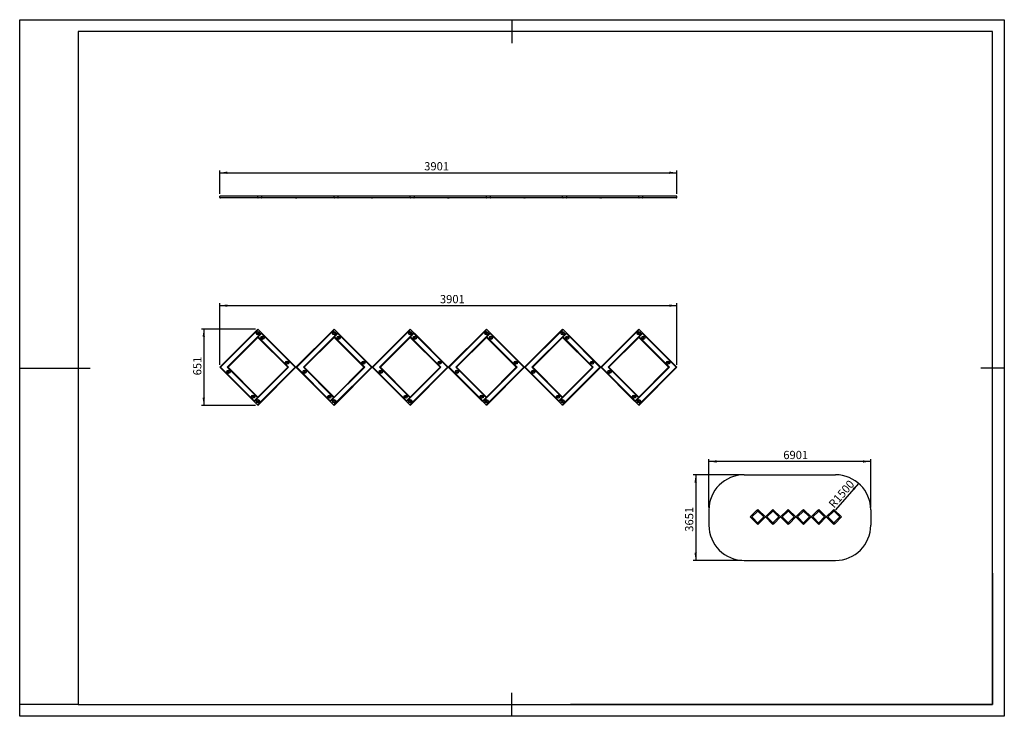
# Model space of a CAD drawing. Units: millimetres. Extents: x 0 to 420, y 0 to 297.
import ezdxf

# ---------------------------------------------------------------- set-up
doc = ezdxf.new("R2010")
doc.units = ezdxf.units.MM
for name, color, linetype in [('EBLAYER1', 7, 'Continuous'), ('FORMAT', 7, 'Continuous'), ('标注层', 7, 'Continuous')]:
    doc.layers.add(name, color=color, linetype=linetype)
doc.styles.add('SLDTEXTSTYLE0', font='TXT', dxfattribs={"width": 0.75})
doc.dimstyles.new('SLDDIMSTYLE0', dxfattribs={"dimtxt": 3.5, "dimasz": 3.302, "dimexe": 0, "dimexo": 0.0625, "dimgap": 0.875, "dimtad": 2, "dimdec": 0, "dimlfac": 20, "dimrnd": 1e-09, "dimzin": 12, "dimdsep": 46, "dimtxsty": 'SLDTEXTSTYLE0', "dimsah": 1, "dimcen": 0.09, "dimadec": 0, "dimazin": 3, "dimtfac": 1, "dimtdec": 0, "dimtofl": 0, "dimtmove": 0, "dimatfit": 3, "dimfxl": 0, "dimfrac": 2, "dimtolj": 1, "dimtzin": 12, "dimarcsym": 0})
doc.dimstyles.new('SLDDIMSTYLE1', dxfattribs={"dimtxt": 3.5, "dimasz": 3.302, "dimexe": 0, "dimexo": 0.0625, "dimgap": 0.875, "dimtad": 2, "dimdec": 3, "dimlfac": 100, "dimrnd": 1e-09, "dimzin": 12, "dimdsep": 46, "dimtxsty": 'SLDTEXTSTYLE0', "dimsah": 1, "dimcen": 0, "dimadec": 0, "dimazin": 3, "dimtfac": 1, "dimtdec": 3, "dimtofl": 0, "dimtmove": 0, "dimatfit": 3, "dimfxl": 0, "dimfrac": 2, "dimtolj": 1, "dimtzin": 12, "dimarcsym": 0})
doc.dimstyles.new('SLDDIMSTYLE2', dxfattribs={"dimtxt": 3.5, "dimasz": 3.302, "dimexe": 0, "dimexo": 0.0625, "dimgap": 0.875, "dimtad": 2, "dimdec": 3, "dimlfac": 100, "dimrnd": 1e-09, "dimzin": 12, "dimdsep": 46, "dimtxsty": 'SLDTEXTSTYLE0', "dimsah": 1, "dimcen": 0.09, "dimadec": 0, "dimazin": 3, "dimtfac": 1, "dimtdec": 3, "dimtofl": 0, "dimtmove": 0, "dimatfit": 3, "dimfxl": 0, "dimfrac": 2, "dimtolj": 1, "dimtzin": 12, "dimarcsym": 0})

# ---------------------------------------------------------------- blocks, each defined once
blk = doc.blocks.new('_D')
at = {"layer": '标注层'}
for p, q in [((85.32, 149.83), (85.32, 176.1)), ((85.32, 175.1), (280.35, 175.1)), ((280.35, 149.83), (280.35, 176.1))]:
    blk.add_line(p, q, dxfattribs=at)
for points in [[(85.32, 175.1), (88.63, 174.59), (88.63, 175.61)], [(280.35, 175.1), (277.05, 175.61), (277.05, 174.59)]]:
    blk.add_solid(points, dxfattribs=at)
at = {"layer": '标注层', "insert": (179.26, 179.61), "char_height": 3.5, "attachment_point": 1, "style": 'SLDTEXTSTYLE0'}
blk.add_mtext('3901', dxfattribs=at)
blk = doc.blocks.new('_D_1')
at = {"layer": '标注层'}
for p, q in [((100.59, 165.1), (77.52, 165.1)), ((78.52, 165.1), (78.52, 132.57)), ((100.59, 132.57), (77.52, 132.57))]:
    blk.add_line(p, q, dxfattribs=at)
for points in [[(78.52, 165.1), (78.01, 161.8), (79.02, 161.8)], [(78.52, 132.57), (79.02, 135.87), (78.01, 135.87)]]:
    blk.add_solid(points, dxfattribs=at)
at = {"layer": '标注层', "insert": (74, 145.37), "char_height": 3.5, "attachment_point": 1, "rotation": 90, "style": 'SLDTEXTSTYLE0'}
blk.add_mtext('651', dxfattribs=at)
blk = doc.blocks.new('_D_2')
at = {"layer": '标注层'}
for p, q in [((85.32, 222.74), (85.32, 232.74)), ((85.32, 231.74), (280.35, 231.74)), ((280.35, 222.74), (280.35, 232.74))]:
    blk.add_line(p, q, dxfattribs=at)
for points in [[(85.32, 231.74), (88.63, 231.24), (88.63, 232.25)], [(280.35, 231.74), (277.05, 232.25), (277.05, 231.24)]]:
    blk.add_solid(points, dxfattribs=at)
at = {"layer": '标注层', "insert": (172.54, 236.26), "char_height": 3.5, "attachment_point": 1, "style": 'SLDTEXTSTYLE0'}
blk.add_mtext('3901', dxfattribs=at)
blk = doc.blocks.new('_D_3')
at = {"layer": '标注层'}
blk.add_line((357.86, 99.29), (348.01, 87.97), dxfattribs=at)
blk.add_solid([(357.86, 99.29), (355.31, 97.13), (356.08, 96.46)], dxfattribs=at)
at = {"layer": '标注层', "insert": (344.74, 90.8), "char_height": 3.5, "attachment_point": 1, "rotation": 48.9662, "style": 'SLDTEXTSTYLE0'}
blk.add_mtext('R1500', dxfattribs=at)
blk = doc.blocks.new('_D_4')
at = {"layer": '标注层'}
for p, q in [((308, 102.97), (287.35, 102.97)), ((288.35, 102.97), (288.35, 66.46)), ((308, 66.46), (287.35, 66.46))]:
    blk.add_line(p, q, dxfattribs=at)
for points in [[(288.35, 102.97), (287.84, 99.67), (288.86, 99.67)], [(288.35, 66.46), (288.86, 69.77), (287.84, 69.77)]]:
    blk.add_solid(points, dxfattribs=at)
at = {"layer": '标注层', "insert": (283.84, 78.69), "char_height": 3.5, "attachment_point": 1, "rotation": 90, "style": 'SLDTEXTSTYLE0'}
blk.add_mtext('3651', dxfattribs=at)
blk = doc.blocks.new('_D_5')
at = {"layer": '标注层'}
for p, q in [((294, 88.97), (294, 109.66)), ((363.01, 88.97), (363.01, 109.66)), ((363.01, 108.66), (294, 108.66))]:
    blk.add_line(p, q, dxfattribs=at)
for points in [[(294, 108.66), (297.31, 108.15), (297.31, 109.16)], [(363.01, 108.66), (359.71, 109.16), (359.71, 108.15)]]:
    blk.add_solid(points, dxfattribs=at)
at = {"layer": '标注层', "insert": (325.72, 113.17), "char_height": 3.5, "attachment_point": 1, "style": 'SLDTEXTSTYLE0'}
blk.add_mtext('6901', dxfattribs=at)

msp = doc.modelspace()

# ---------------------------------------------------------------- linework, layer by layer
at = {"color": 7, "linetype": 'Continuous', "lineweight": 25}
for p, q in [((101.587553, 221.74391), (85.324097, 221.74391)), ((85.324097, 221.24391), (85.324097, 221.74391)), ((85.324097, 221.24391), (101.587553, 221.24391)), ((101.76433, 220.99391), (85.67765, 220.99391)), ((101.587553, 221.24391), (101.587553, 221.74391)), ((103.35532, 221.74391), (101.587553, 221.74391)), ((103.178543, 220.99391), (101.76433, 220.99391)), ((117.497456, 220.99391), (103.178543, 220.99391)), ((117.837553, 221.74391), (103.35532, 221.74391)), ((103.35532, 221.24391), (103.35532, 221.74391)), ((134.087553, 221.74391), (117.837553, 221.74391)), ((134.26433, 220.99391), (118.17765, 220.99391)), ((134.087553, 221.24391), (134.087553, 221.74391)), ((135.85532, 221.74391), (134.087553, 221.74391)), ((135.678543, 220.99391), (134.26433, 220.99391)), ((149.997456, 220.99391), (135.678543, 220.99391)), ((150.337553, 221.74391), (135.85532, 221.74391)), ((135.85532, 221.24391), (135.85532, 221.74391)), ((166.587553, 221.74391), (150.337553, 221.74391)), ((166.76433, 220.99391), (150.67765, 220.99391)), ((168.35532, 221.74391), (166.587553, 221.74391)), ((166.587553, 221.24391), (166.587553, 221.74391)), ((168.178543, 220.99391), (166.76433, 220.99391)), ((182.497456, 220.99391), (168.178543, 220.99391)), ((182.837553, 221.74391), (168.35532, 221.74391)), ((168.35532, 221.24391), (168.35532, 221.74391)), ((199.087553, 221.74391), (182.837553, 221.74391)), ((199.26433, 220.99391), (183.17765, 220.99391)), ((199.087553, 221.24391), (199.087553, 221.74391)), ((200.85532, 221.74391), (199.087553, 221.74391)), ((200.678543, 220.99391), (199.26433, 220.99391)), ((214.997456, 220.99391), (200.678543, 220.99391)), ((215.337553, 221.74391), (200.85532, 221.74391)), ((200.85532, 221.24391), (200.85532, 221.74391)), ((231.587553, 221.74391), (215.337553, 221.74391)), ((231.76433, 220.99391), (215.67765, 220.99391)), ((233.35532, 221.74391), (231.587553, 221.74391)), ((231.587553, 221.24391), (231.587553, 221.74391)), ((233.178543, 220.99391), (231.76433, 220.99391)), ((247.497456, 220.99391), (233.178543, 220.99391)), ((247.837553, 221.74391), (233.35532, 221.74391)), ((233.35532, 221.24391), (233.35532, 221.74391)), ((264.087553, 221.74391), (247.837553, 221.74391)), ((264.26433, 220.99391), (248.17765, 220.99391)), ((264.087553, 221.24391), (264.087553, 221.74391)), ((265.85532, 221.74391), (264.087553, 221.74391)), ((265.678543, 220.99391), (264.26433, 220.99391)), ((279.997456, 220.99391), (265.678543, 220.99391)), ((280.351009, 221.74391), (265.85532, 221.74391)), ((265.85532, 221.24391), (265.85532, 221.74391)), ((265.85532, 221.24391), (280.351009, 221.24391)), ((280.351009, 221.24391), (280.351009, 221.74391)), ((85.324097, 148.834035), (101.587553, 165.097491)), ((101.76433, 164.920715), (85.67765, 148.834035)), ((101.587553, 165.097491), (101.76433, 164.920715)), ((103.178543, 163.506501), (101.76433, 164.920715)), ((117.837553, 148.847491), (134.087553, 165.097491)), ((134.26433, 164.920715), (118.17765, 148.834035)), ((134.087553, 165.097491), (134.26433, 164.920715)), ((135.678543, 163.506501), (134.26433, 164.920715)), ((150.337553, 148.847491), (166.587553, 165.097491)), ((166.76433, 164.920715), (150.67765, 148.834035)), ((166.587553, 165.097491), (166.76433, 164.920715)), ((168.178543, 163.506501), (166.76433, 164.920715)), ((182.837553, 148.847491), (199.087553, 165.097491)), ((199.26433, 164.920715), (183.17765, 148.834035)), ((199.087553, 165.097491), (199.26433, 164.920715)), ((200.678543, 163.506501), (199.26433, 164.920715)), ((215.337553, 148.847491), (231.587553, 165.097491)), ((231.76433, 164.920715), (215.67765, 148.834035)), ((231.587553, 165.097491), (231.76433, 164.920715)), ((233.178543, 163.506501), (231.76433, 164.920715)), ((247.837553, 148.847491), (264.087553, 165.097491)), ((264.26433, 164.920715), (248.17765, 148.834035)), ((264.087553, 165.097491), (264.26433, 164.920715)), ((265.678543, 163.506501), (264.26433, 164.920715)), ((88.506078, 148.834035), (103.178543, 163.506501)), ((101.587553, 161.561957), (88.859631, 148.834035)), ((101.587553, 161.561957), (101.76433, 161.738734)), ((114.315475, 148.834035), (101.587553, 161.561957)), ((103.178543, 163.152948), (101.76433, 161.738734)), ((101.76433, 161.738734), (114.669028, 148.834035)), ((103.178543, 163.506501), (103.35532, 163.329724)), ((117.497456, 148.834035), (103.178543, 163.152948)), ((103.35532, 163.329724), (117.837553, 148.847491)), ((121.006078, 148.834035), (135.678543, 163.506501)), ((134.087553, 161.561957), (121.359631, 148.834035)), ((134.087553, 161.561957), (134.26433, 161.738734)), ((146.815475, 148.834035), (134.087553, 161.561957)), ((135.678543, 163.152948), (134.26433, 161.738734)), ((134.26433, 161.738734), (147.169028, 148.834035)), ((135.678543, 163.506501), (135.85532, 163.329724)), ((135.678543, 163.152948), (135.85532, 163.329724)), ((149.997456, 148.834035), (135.678543, 163.152948)), ((135.85532, 163.329724), (150.337553, 148.847491)), ((153.506078, 148.834035), (168.178543, 163.506501)), ((166.587553, 161.561957), (153.859631, 148.834035)), ((166.587553, 161.561957), (166.76433, 161.738734)), ((179.315475, 148.834035), (166.587553, 161.561957)), ((168.178543, 163.152948), (166.76433, 161.738734)), ((166.76433, 161.738734), (179.669028, 148.834035)), ((168.178543, 163.506501), (168.35532, 163.329724)), ((168.178543, 163.152948), (168.35532, 163.329724)), ((182.497456, 148.834035), (168.178543, 163.152948)), ((168.35532, 163.329724), (182.837553, 148.847491)), ((186.006078, 148.834035), (200.678543, 163.506501)), ((199.087553, 161.561957), (186.359631, 148.834035)), ((199.087553, 161.561957), (199.26433, 161.738734)), ((211.815475, 148.834035), (199.087553, 161.561957)), ((200.678543, 163.152948), (199.26433, 161.738734)), ((199.26433, 161.738734), (212.169028, 148.834035)), ((200.678543, 163.506501), (200.85532, 163.329724)), ((214.997456, 148.834035), (200.678543, 163.152948)), ((200.85532, 163.329724), (215.337553, 148.847491)), ((218.506078, 148.834035), (233.178543, 163.506501)), ((231.587553, 161.561957), (218.859631, 148.834035)), ((231.587553, 161.561957), (231.76433, 161.738734)), ((244.315475, 148.834035), (231.587553, 161.561957)), ((233.178543, 163.152948), (231.76433, 161.738734)), ((231.76433, 161.738734), (244.669028, 148.834035)), ((233.178543, 163.506501), (233.35532, 163.329724)), ((233.178543, 163.152948), (233.35532, 163.329724)), ((247.497456, 148.834035), (233.178543, 163.152948)), ((233.35532, 163.329724), (247.837553, 148.847491)), ((251.006078, 148.834035), (265.678543, 163.506501)), ((264.087553, 161.561957), (251.359631, 148.834035)), ((264.087553, 161.561957), (264.26433, 161.738734)), ((276.815475, 148.834035), (264.087553, 161.561957)), ((265.678543, 163.152948), (264.26433, 161.738734)), ((264.26433, 161.738734), (277.169028, 148.834035)), ((265.678543, 163.506501), (265.85532, 163.329724)), ((279.997456, 148.834035), (265.678543, 163.152948)), ((265.85532, 163.329724), (280.351009, 148.834035)), ((85.67765, 148.834035), (85.324097, 148.834035)), ((99.819786, 134.338346), (85.324097, 148.834035)), ((85.67765, 148.834035), (99.996563, 134.515123)), ((101.410776, 135.929337), (88.506078, 148.834035)), ((88.859631, 148.834035), (88.506078, 148.834035)), ((88.859631, 148.834035), (101.587553, 136.106113)), ((114.669028, 148.834035), (99.996563, 134.16157)), ((101.410776, 132.747356), (117.497456, 148.834035)), ((101.587553, 136.106113), (114.315475, 148.834035)), ((117.837553, 148.820579), (101.587553, 132.570579)), ((114.315475, 148.834035), (114.669028, 148.834035)), ((117.497456, 148.834035), (117.837553, 148.834035)), ((118.17765, 148.834035), (117.837553, 148.834035)), ((132.319786, 134.338346), (117.837553, 148.820579)), ((118.17765, 148.834035), (132.496563, 134.515123)), ((121.359631, 148.834035), (121.006078, 148.834035)), ((133.910776, 135.929337), (121.006078, 148.834035)), ((121.359631, 148.834035), (134.087553, 136.106113)), ((147.169028, 148.834035), (132.496563, 134.16157)), ((133.910776, 132.747356), (149.997456, 148.834035)), ((134.087553, 136.106113), (146.815475, 148.834035)), ((150.337553, 148.820579), (134.087553, 132.570579)), ((146.815475, 148.834035), (147.169028, 148.834035)), ((149.997456, 148.834035), (150.337553, 148.834035)), ((150.67765, 148.834035), (150.337553, 148.834035)), ((164.819786, 134.338346), (150.337553, 148.820579)), ((150.67765, 148.834035), (164.996563, 134.515123)), ((166.410776, 135.929337), (153.506078, 148.834035)), ((153.859631, 148.834035), (153.506078, 148.834035)), ((153.859631, 148.834035), (166.587553, 136.106113)), ((179.669028, 148.834035), (164.996563, 134.16157)), ((166.410776, 132.747356), (182.497456, 148.834035)), ((166.587553, 136.106113), (179.315475, 148.834035)), ((182.837553, 148.820579), (166.587553, 132.570579)), ((179.315475, 148.834035), (179.669028, 148.834035)), ((182.497456, 148.834035), (182.837553, 148.834035)), ((183.17765, 148.834035), (182.837553, 148.834035)), ((197.319786, 134.338346), (182.837553, 148.820579)), ((183.17765, 148.834035), (197.496563, 134.515123)), ((186.359631, 148.834035), (186.006078, 148.834035)), ((198.910776, 135.929337), (186.006078, 148.834035)), ((186.359631, 148.834035), (199.087553, 136.106113)), ((212.169028, 148.834035), (197.496563, 134.16157)), ((198.910776, 132.747356), (214.997456, 148.834035)), ((199.087553, 136.106113), (211.815475, 148.834035)), ((215.337553, 148.820579), (199.087553, 132.570579)), ((211.815475, 148.834035), (212.169028, 148.834035)), ((214.997456, 148.834035), (215.337553, 148.834035)), ((215.67765, 148.834035), (215.337553, 148.834035)), ((229.819786, 134.338346), (215.337553, 148.820579)), ((215.67765, 148.834035), (229.996563, 134.515123)), ((231.410776, 135.929337), (218.506078, 148.834035)), ((218.859631, 148.834035), (218.506078, 148.834035)), ((218.859631, 148.834035), (231.587553, 136.106113)), ((244.669028, 148.834035), (229.996563, 134.16157)), ((231.410776, 132.747356), (247.497456, 148.834035)), ((231.587553, 136.106113), (244.315475, 148.834035)), ((247.837553, 148.820579), (231.587553, 132.570579)), ((244.315475, 148.834035), (244.669028, 148.834035)), ((247.497456, 148.834035), (247.837553, 148.834035)), ((248.17765, 148.834035), (247.837553, 148.834035)), ((262.319786, 134.338346), (247.837553, 148.820579)), ((248.17765, 148.834035), (262.496563, 134.515123)), ((263.910776, 135.929337), (251.006078, 148.834035)), ((251.359631, 148.834035), (251.006078, 148.834035)), ((251.359631, 148.834035), (264.087553, 136.106113)), ((277.169028, 148.834035), (262.496563, 134.16157)), ((263.910776, 132.747356), (279.997456, 148.834035)), ((280.351009, 148.834035), (264.087553, 132.570579)), ((264.087553, 136.106113), (276.815475, 148.834035)), ((276.815475, 148.834035), (277.169028, 148.834035)), ((279.997456, 148.834035), (280.351009, 148.834035)), ((99.996563, 134.515123), (99.819786, 134.338346)), ((99.996563, 134.515123), (101.410776, 135.929337)), ((101.587553, 136.106113), (101.410776, 135.929337)), ((132.496563, 134.515123), (132.319786, 134.338346)), ((132.496563, 134.515123), (133.910776, 135.929337)), ((134.087553, 136.106113), (133.910776, 135.929337)), ((164.996563, 134.515123), (164.819786, 134.338346)), ((164.996563, 134.515123), (166.410776, 135.929337)), ((166.587553, 136.106113), (166.410776, 135.929337)), ((197.496563, 134.515123), (197.319786, 134.338346)), ((197.496563, 134.515123), (198.910776, 135.929337)), ((199.087553, 136.106113), (198.910776, 135.929337)), ((229.996563, 134.515123), (229.819786, 134.338346)), ((229.996563, 134.515123), (231.410776, 135.929337)), ((231.587553, 136.106113), (231.410776, 135.929337)), ((262.496563, 134.515123), (262.319786, 134.338346)), ((262.496563, 134.515123), (263.910776, 135.929337)), ((264.087553, 136.106113), (263.910776, 135.929337)), ((99.996563, 134.16157), (99.819786, 134.338346)), ((99.996563, 134.16157), (101.410776, 132.747356)), ((101.587553, 132.570579), (101.410776, 132.747356)), ((132.496563, 134.16157), (132.319786, 134.338346)), ((132.496563, 134.16157), (133.910776, 132.747356)), ((134.087553, 132.570579), (133.910776, 132.747356)), ((164.996563, 134.16157), (164.819786, 134.338346)), ((164.996563, 134.16157), (166.410776, 132.747356)), ((166.587553, 132.570579), (166.410776, 132.747356)), ((197.496563, 134.16157), (197.319786, 134.338346)), ((197.496563, 134.16157), (198.910776, 132.747356)), ((199.087553, 132.570579), (198.910776, 132.747356)), ((229.996563, 134.16157), (229.819786, 134.338346)), ((229.996563, 134.16157), (231.410776, 132.747356)), ((231.587553, 132.570579), (231.410776, 132.747356)), ((262.496563, 134.16157), (262.319786, 134.338346)), ((262.496563, 134.16157), (263.910776, 132.747356)), ((264.087553, 132.570579), (263.910776, 132.747356)), ((314.465436, 87.874788), (314.818989, 88.228341)), ((314.818989, 88.228341), (318.071681, 84.97565)), ((320.965436, 87.874788), (321.318989, 88.228341)), ((321.318989, 88.228341), (324.571681, 84.97565)), ((327.465436, 87.874788), (327.818989, 88.228341)), ((327.818989, 88.228341), (331.071681, 84.97565)), ((333.965436, 87.874788), (334.318989, 88.228341)), ((334.318989, 88.228341), (337.571681, 84.97565)), ((340.465436, 87.874788), (340.818989, 88.228341)), ((340.818989, 88.228341), (344.071681, 84.97565)), ((346.965436, 87.874788), (347.318989, 88.228341)), ((347.318989, 88.228341), (350.571681, 84.97565)), ((311.566298, 84.97565), (314.465436, 87.874788)), ((314.818989, 81.722959), (311.566298, 84.97565)), ((314.818989, 87.521235), (312.273405, 84.97565)), ((312.273405, 84.97565), (315.172543, 82.076512)), ((317.364574, 84.97565), (314.465436, 87.874788)), ((314.465436, 87.874788), (314.818989, 87.521235)), ((314.818989, 82.430066), (317.364574, 84.97565)), ((318.071681, 84.97565), (315.172543, 82.076512)), ((318.066298, 84.97565), (320.965436, 87.874788)), ((321.318989, 81.722959), (318.066298, 84.97565)), ((321.318989, 87.521235), (318.773405, 84.97565)), ((318.773405, 84.97565), (321.672543, 82.076512)), ((323.864574, 84.97565), (320.965436, 87.874788)), ((320.965436, 87.874788), (321.318989, 87.521235)), ((321.318989, 82.430066), (323.864574, 84.97565)), ((324.571681, 84.97565), (321.672543, 82.076512)), ((324.566298, 84.97565), (327.465436, 87.874788)), ((327.818989, 81.722959), (324.566298, 84.97565)), ((327.818989, 87.521235), (325.273405, 84.97565)), ((325.273405, 84.97565), (328.172543, 82.076512)), ((330.364574, 84.97565), (327.465436, 87.874788)), ((327.465436, 87.874788), (327.818989, 87.521235)), ((327.818989, 82.430066), (330.364574, 84.97565)), ((331.071681, 84.97565), (328.172543, 82.076512)), ((331.066298, 84.97565), (333.965436, 87.874788)), ((334.318989, 81.722959), (331.066298, 84.97565)), ((334.318989, 87.521235), (331.773405, 84.97565)), ((331.773405, 84.97565), (334.672543, 82.076512)), ((336.864574, 84.97565), (333.965436, 87.874788)), ((333.965436, 87.874788), (334.318989, 87.521235)), ((334.318989, 82.430066), (336.864574, 84.97565)), ((337.571681, 84.97565), (334.672543, 82.076512)), ((337.566298, 84.97565), (340.465436, 87.874788)), ((340.818989, 81.722959), (337.566298, 84.97565)), ((340.818989, 87.521235), (338.273405, 84.97565)), ((338.273405, 84.97565), (341.172543, 82.076512)), ((343.364574, 84.97565), (340.465436, 87.874788)), ((340.465436, 87.874788), (340.818989, 87.521235)), ((340.818989, 82.430066), (343.364574, 84.97565)), ((344.071681, 84.97565), (341.172543, 82.076512)), ((344.066298, 84.97565), (346.965436, 87.874788)), ((347.318989, 81.722959), (344.066298, 84.97565)), ((347.318989, 87.521235), (344.773405, 84.97565)), ((344.773405, 84.97565), (347.672543, 82.076512)), ((349.864574, 84.97565), (346.965436, 87.874788)), ((346.965436, 87.874788), (347.318989, 87.521235)), ((347.318989, 82.430066), (349.864574, 84.97565)), ((350.571681, 84.97565), (347.672543, 82.076512)), ((315.172543, 82.076512), (314.818989, 82.430066)), ((315.172543, 82.076512), (314.818989, 81.722959)), ((321.672543, 82.076512), (321.318989, 82.430066)), ((321.672543, 82.076512), (321.318989, 81.722959)), ((328.172543, 82.076512), (327.818989, 82.430066)), ((328.172543, 82.076512), (327.818989, 81.722959)), ((334.672543, 82.076512), (334.318989, 82.430066)), ((334.672543, 82.076512), (334.318989, 81.722959)), ((341.172543, 82.076512), (340.818989, 82.430066)), ((341.172543, 82.076512), (340.818989, 81.722959)), ((347.672543, 82.076512), (347.318989, 82.430066)), ((347.672543, 82.076512), (347.318989, 81.722959))]:
    msp.add_line(p, q, dxfattribs=at)
at = {"color": 8, "linetype": 'Continuous', "lineweight": 25}
for p, q in [((103.35532, 221.24391), (117.837553, 221.24391)), ((117.837553, 221.24391), (134.087553, 221.24391)), ((135.85532, 221.24391), (150.337553, 221.24391)), ((150.337553, 221.24391), (166.587553, 221.24391)), ((168.35532, 221.24391), (182.837553, 221.24391)), ((182.837553, 221.24391), (199.087553, 221.24391)), ((200.85532, 221.24391), (215.337553, 221.24391)), ((215.337553, 221.24391), (231.587553, 221.24391)), ((233.35532, 221.24391), (247.837553, 221.24391)), ((247.837553, 221.24391), (264.087553, 221.24391))]:
    msp.add_line(p, q, dxfattribs=at)
at = {"color": 7, "linetype": 'Continuous', "lineweight": 25, "flags": 128}
for points in [[(101.587553, 221.24391), (101.59095, 221.195138), (101.601009, 221.148239), (101.617345, 221.105018), (101.63933, 221.067134), (101.666118, 221.036043), (101.69668, 221.01294), (101.729842, 220.998714), (101.76433, 220.99391)], [(103.178543, 220.99391), (103.213031, 220.998714), (103.246193, 221.01294), (103.276755, 221.036043), (103.303543, 221.067134), (103.325528, 221.105018), (103.341864, 221.148239), (103.351923, 221.195138), (103.35532, 221.24391)], [(134.087553, 221.24391), (134.09095, 221.195138), (134.101009, 221.148239), (134.117345, 221.105018), (134.13933, 221.067134), (134.166118, 221.036043), (134.19668, 221.01294), (134.229842, 220.998714), (134.26433, 220.99391)], [(135.678543, 220.99391), (135.713031, 220.998714), (135.746193, 221.01294), (135.776755, 221.036043), (135.803543, 221.067134), (135.825528, 221.105018), (135.841864, 221.148239), (135.851923, 221.195138), (135.85532, 221.24391)], [(166.587553, 221.24391), (166.59095, 221.195138), (166.601009, 221.148239), (166.617345, 221.105018), (166.63933, 221.067134), (166.666118, 221.036043), (166.69668, 221.01294), (166.729842, 220.998714), (166.76433, 220.99391)], [(168.178543, 220.99391), (168.213031, 220.998714), (168.246193, 221.01294), (168.276755, 221.036043), (168.303543, 221.067134), (168.325528, 221.105018), (168.341864, 221.148239), (168.351923, 221.195138), (168.35532, 221.24391)], [(199.087553, 221.24391), (199.09095, 221.195138), (199.101009, 221.148239), (199.117345, 221.105018), (199.13933, 221.067134), (199.166118, 221.036043), (199.19668, 221.01294), (199.229842, 220.998714), (199.26433, 220.99391)], [(200.678543, 220.99391), (200.713031, 220.998714), (200.746193, 221.01294), (200.776755, 221.036043), (200.803543, 221.067134), (200.825528, 221.105018), (200.841864, 221.148239), (200.851923, 221.195138), (200.85532, 221.24391)], [(231.587553, 221.24391), (231.59095, 221.195138), (231.601009, 221.148239), (231.617345, 221.105018), (231.63933, 221.067134), (231.666118, 221.036043), (231.69668, 221.01294), (231.729842, 220.998714), (231.76433, 220.99391)], [(233.178543, 220.99391), (233.213031, 220.998714), (233.246193, 221.01294), (233.276755, 221.036043), (233.303543, 221.067134), (233.325528, 221.105018), (233.341864, 221.148239), (233.351923, 221.195138), (233.35532, 221.24391)], [(264.087553, 221.24391), (264.09095, 221.195138), (264.101009, 221.148239), (264.117345, 221.105018), (264.13933, 221.067134), (264.166118, 221.036043), (264.19668, 221.01294), (264.229842, 220.998714), (264.26433, 220.99391)], [(265.678543, 220.99391), (265.713031, 220.998714), (265.746193, 221.01294), (265.776755, 221.036043), (265.803543, 221.067134), (265.825528, 221.105018), (265.841864, 221.148239), (265.851923, 221.195138), (265.85532, 221.24391)]]:
    msp.add_lwpolyline(points, dxfattribs=at)
at = {"color": 7, "linetype": 'Continuous', "lineweight": 25}
for centre, radius in [((101.587553, 163.329724), 0.7), ((134.087553, 163.329724), 0.7), ((166.587553, 163.329724), 0.7), ((199.087553, 163.329724), 0.7), ((231.587553, 163.329724), 0.7), ((264.087553, 163.329724), 0.7), ((101.587553, 163.329724), 0.3125), ((103.532097, 161.385181), 0.7), ((103.532097, 161.385181), 0.3125), ((134.087553, 163.329724), 0.3125), ((136.032097, 161.385181), 0.7), ((136.032097, 161.385181), 0.3125), ((166.587553, 163.329724), 0.3125), ((168.532097, 161.385181), 0.7), ((168.532097, 161.385181), 0.3125), ((199.087553, 163.329724), 0.3125), ((201.032097, 161.385181), 0.7), ((201.032097, 161.385181), 0.3125), ((231.587553, 163.329724), 0.3125), ((233.532097, 161.385181), 0.7), ((233.532097, 161.385181), 0.3125), ((264.087553, 163.329724), 0.3125), ((266.032097, 161.385181), 0.7), ((266.032097, 161.385181), 0.3125), ((114.138698, 150.778579), 0.7), ((146.638698, 150.778579), 0.7), ((179.138698, 150.778579), 0.7), ((211.638698, 150.778579), 0.7), ((244.138698, 150.778579), 0.7), ((276.638698, 150.778579), 0.7), ((89.036408, 146.889492), 0.7), ((89.036408, 146.889492), 0.3125), ((114.138698, 150.778579), 0.3125), ((121.536408, 146.889492), 0.7), ((121.536408, 146.889492), 0.3125), ((146.638698, 150.778579), 0.3125), ((154.036408, 146.889492), 0.7), ((154.036408, 146.889492), 0.3125), ((179.138698, 150.778579), 0.3125), ((186.536408, 146.889492), 0.7), ((186.536408, 146.889492), 0.3125), ((211.638698, 150.778579), 0.3125), ((219.036408, 146.889492), 0.7), ((219.036408, 146.889492), 0.3125), ((244.138698, 150.778579), 0.3125), ((251.536408, 146.889492), 0.7), ((251.536408, 146.889492), 0.3125), ((276.638698, 150.778579), 0.3125), ((99.643009, 136.28289), 0.7), ((99.643009, 136.28289), 0.3125), ((101.587553, 134.338346), 0.7), ((101.587553, 134.338346), 0.3125), ((132.143009, 136.28289), 0.7), ((132.143009, 136.28289), 0.3125), ((134.087553, 134.338346), 0.7), ((134.087553, 134.338346), 0.3125), ((164.643009, 136.28289), 0.7), ((164.643009, 136.28289), 0.3125), ((166.587553, 134.338346), 0.7), ((166.587553, 134.338346), 0.3125), ((197.143009, 136.28289), 0.7), ((197.143009, 136.28289), 0.3125), ((199.087553, 134.338346), 0.7), ((199.087553, 134.338346), 0.3125), ((229.643009, 136.28289), 0.7), ((229.643009, 136.28289), 0.3125), ((231.587553, 134.338346), 0.7), ((231.587553, 134.338346), 0.3125), ((262.143009, 136.28289), 0.7), ((262.143009, 136.28289), 0.3125), ((264.087553, 134.338346), 0.7), ((264.087553, 134.338346), 0.3125), ((312.30876, 85.364559), 0.0625), ((314.430081, 87.485879), 0.0625), ((314.818989, 87.874788), 0.0625), ((317.329218, 84.586741), 0.0625), ((318.80876, 85.364559), 0.0625), ((320.930081, 87.485879), 0.0625), ((321.318989, 87.874788), 0.0625), ((323.829218, 84.586741), 0.0625), ((325.30876, 85.364559), 0.0625), ((327.430081, 87.485879), 0.0625), ((327.818989, 87.874788), 0.0625), ((330.329218, 84.586741), 0.0625), ((331.80876, 85.364559), 0.0625), ((333.930081, 87.485879), 0.0625), ((334.318989, 87.874788), 0.0625), ((336.829218, 84.586741), 0.0625), ((338.30876, 85.364559), 0.0625), ((340.430081, 87.485879), 0.0625), ((340.818989, 87.874788), 0.0625), ((343.329218, 84.586741), 0.0625), ((344.80876, 85.364559), 0.0625), ((346.930081, 87.485879), 0.0625), ((347.318989, 87.874788), 0.0625), ((349.829218, 84.586741), 0.0625), ((314.818989, 82.076512), 0.0625), ((315.207898, 82.465421), 0.0625), ((321.318989, 82.076512), 0.0625), ((321.707898, 82.465421), 0.0625), ((327.818989, 82.076512), 0.0625), ((328.207898, 82.465421), 0.0625), ((334.318989, 82.076512), 0.0625), ((334.707898, 82.465421), 0.0625), ((340.818989, 82.076512), 0.0625), ((341.207898, 82.465421), 0.0625), ((347.318989, 82.076512), 0.0625), ((347.707898, 82.465421), 0.0625)]:
    msp.add_circle(centre, radius, dxfattribs=at)
for centre, major_axis, start_param, end_param in [((85.67765, 221.24391), (-0.353553, 0), 0, 1.5707963268), ((117.497456, 221.24391), (0.353553, 0), 4.7123889804, 6.0064069813), ((118.17765, 221.24391), (-0.353553, 0), 0.2767783259, 1.5707963268), ((149.997456, 221.24391), (0.353553, 0), 4.7123889804, 6.0064069813), ((150.67765, 221.24391), (-0.353553, 0), 0.2767783259, 1.5707963268), ((182.497456, 221.24391), (0.353553, 0), 4.7123889804, 6.0064069813), ((183.17765, 221.24391), (-0.353553, 0), 0.2767783259, 1.5707963268), ((214.997456, 221.24391), (0.353553, 0), 4.7123889804, 6.0064069813), ((215.67765, 221.24391), (-0.353553, 0), 0.2767783259, 1.5707963268), ((247.497456, 221.24391), (0.353553, 0), 4.7123889804, 6.0064069813), ((248.17765, 221.24391), (-0.353553, 0), 0.2767783259, 1.5707963268), ((279.997456, 221.24391), (0.353553, 0), 4.7123889804, 6.2831853072)]:
    msp.add_ellipse(centre, major_axis=major_axis, ratio=0.7071067812, start_param=start_param, end_param=end_param, dxfattribs=at)
at = {"layer": 'EBLAYER1', "linetype": 'Continuous'}
for p, q in [((0, 297), (420, 297)), ((0, 0), (0, 297)), ((420, 297), (420, 0)), ((415, 61), (415, 5)), ((415, 5), (235, 5)), ((420, 0), (0, 0))]:
    msp.add_line(p, q, dxfattribs=at)
at = {"layer": 'EBLAYER1', "linetype": 'Continuous', "lineweight": 25}
for p, q in [((415, 292), (25, 292)), ((25, 292), (25, 5)), ((415, 5), (415, 292)), ((210, 0), (210, 10)), ((25, 5), (415, 5))]:
    msp.add_line(p, q, dxfattribs=at)
at = {"layer": 'FORMAT', "lineweight": 25}
for p, q in [((210, 297), (210, 287)), ((0, 148.5), (30, 148.5)), ((420, 148.5), (410, 148.5))]:
    msp.add_line(p, q, dxfattribs=at)
at = {"layer": 'FORMAT'}
msp.add_line((25, 5), (0, 5), dxfattribs=at)
at = {"layer": '标注层'}
for p, q in [((309.004665, 102.973755), (348.014665, 102.973755)), ((294.004665, 87.973755), (294.004665, 81.463755)), ((363.014665, 87.973755), (363.014665, 81.463755)), ((309.004665, 66.463755), (348.014665, 66.463755))]:
    msp.add_line(p, q, dxfattribs=at)
for centre, start, end in [((309.004665, 87.973755), 90, 180), ((348.014665, 87.973755), 0, 90), ((309.004665, 81.463755), 180, 270), ((348.014665, 81.463755), 270, 0)]:
    msp.add_arc(centre, 15, start, end, dxfattribs=at)

# ---------------------------------------------------------------- dimensions: what is measured, and where the dimension line sits
for base, p1, p2, dimstyle, picture, middle in [((280.351009, 231.74391), (85.324097, 221.74391), (280.351009, 221.74391), 'SLDDIMSTYLE0', '_D_2', (177.70771, 231.74391)), ((280.351009, 175.097491), (85.324097, 148.834035), (280.351009, 148.834035), 'SLDDIMSTYLE0', '_D', (184.434547, 175.097491)), ((294.004665, 108.655505), (363.014665, 87.973755), (294.004665, 87.973755), 'SLDDIMSTYLE2', '_D_5', (330.891667, 108.655505))]:
    dim = msp.add_linear_dim(base=base, p1=p1, p2=p2, dimstyle=dimstyle, dxfattribs=at)
    dim.commit()
    dim.dimension.update_dxf_attribs({"geometry": picture, "text_midpoint": middle, "dimtype": 160})
for base, p1, p2, dimstyle, picture, middle in [((78.516669, 132.570579), (101.587553, 165.097491), (101.587553, 132.570579), 'SLDDIMSTYLE0', '_D_1', (78.516669, 149.24775)), ((288.351578, 66.463755), (309.004665, 102.973755), (309.004665, 66.463755), 'SLDDIMSTYLE2', '_D_4', (288.351578, 83.860614))]:
    dim = msp.add_linear_dim(base=base, p1=p1, p2=p2, angle=90, dimstyle=dimstyle, dxfattribs=at)
    dim.commit()
    dim.dimension.update_dxf_attribs({"geometry": picture, "text_midpoint": middle, "dimtype": 160})
dim = msp.add_radius_dim(center=(348.014665, 87.973755), mpoint=(357.862223, 99.288595), dimstyle='SLDDIMSTYLE1', dxfattribs=at)
dim.commit()
dim.dimension.update_dxf_attribs({"geometry": '_D_3', "text_midpoint": (352.650438, 93.300254), "dimtype": 164})

doc.saveas('drawing.dxf')
